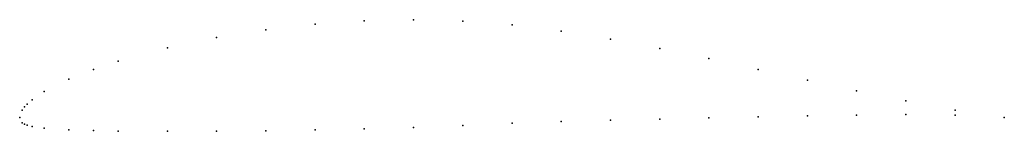
# Model space of a CAD drawing. Units: metres. Extents: x 0 to 1, y -0.01 to 0.1.
import ezdxf

# ---------------------------------------------------------------- set-up
doc = ezdxf.new("R2010")
doc.units = ezdxf.units.M

msp = doc.modelspace()

# ---------------------------------------------------------------- linework, layer by layer
for p in [(0.3, 0.09471), (0.35, 0.09815), (0.4, 0.09938), (0.45, 0.09791), (0.5, 0.09404), (0.2, 0.08124), (0.25, 0.08908), (0.55, 0.08774), (0.15, 0.07086), (0.6, 0.07964), (0.65, 0.07024), (0.1, 0.05728), (0.7, 0.05989), (0.075, 0.04891), (0.75, 0.04895), (0.05, 0.03892), (0.8, 0.03794), (0.025, 0.0263), (0.85, 0.02716), (0.005, 0.01092), (0.0075, 0.01358), (0.0125, 0.01791), (0.9, 0.01687), (0, 0), (0, 0), (0.0025, 0.00746), (0.75, 0.0006), (0.8, 0.00169), (0.85, 0.00257), (0.9, 0.00294), (0.95, 0.00749), (0.95, 0.00242), (1, 0), (1, 0), (0.0025, -0.00522), (0.005, -0.00678), (0.0075, -0.00776), (0.0125, -0.00909), (0.45, -0.00803), (0.5, -0.00584), (0.55, -0.00416), (0.6, -0.00278), (0.65, -0.00154), (0.7, -0.00043), (0.025, -0.01076), (0.05, -0.01246), (0.075, -0.01327), (0.1, -0.01372), (0.15, -0.01398), (0.2, -0.0138), (0.25, -0.01336), (0.3, -0.01263), (0.35, -0.01157), (0.4, -0.01022)]:
    msp.add_point(p)

doc.saveas('drawing.dxf')
